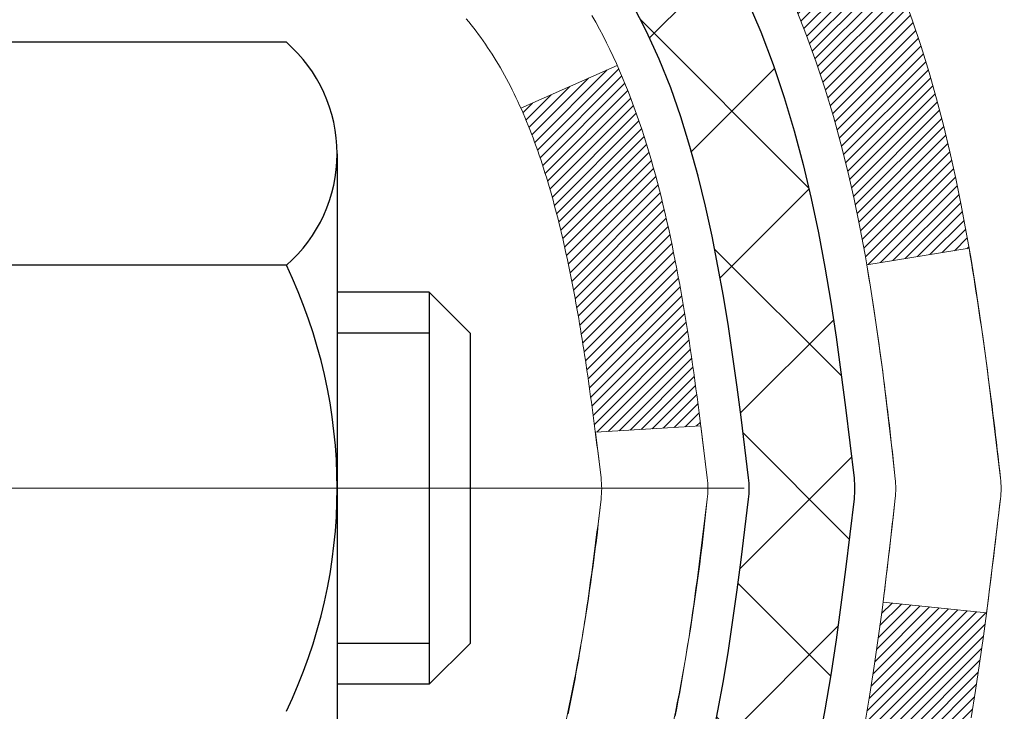
# Model space of a CAD drawing. Extents: x -7 to 3254, y -7 to 1977.
# Drawn here: x 26 to 26, y 19 to 20 of the extents above; entities that cross this region are included whole.
import ezdxf

# ---------------------------------------------------------------- set-up
doc = ezdxf.new("R2010")
doc.units = 0
doc.header["$LTSCALE"] = 5
doc.header["$MEASUREMENT"] = 0
doc.linetypes.add('CENTERX2', pattern=[4, 2.5, -0.5, 0.5, -0.5])
doc.layers.get('DEFPOINTS').update_dxf_attribs({"linetype": 'CONTINUOUS'})
for name, color, linetype, lineweight in [('CENTERLINE - L', 1, 'CENTERX2', 18), ('CONCRETE - H', 130, 'CONTINUOUS', 9), ('DECK COAT - H', 20, 'CONTINUOUS', 20), ('DECK COAT - L', 22, 'CONTINUOUS', 18), ('DIMS', 50, 'CONTINUOUS', 25), ('MIG FOOT - H', 251, 'CONTINUOUS', 20), ('MIG RETAINER - H', 251, 'CONTINUOUS', 20), ('PVC SIDESHEET - H', 170, 'CONTINUOUS', 20), ('PVC SIDESHEET - L', 150, 'CONTINUOUS', 25), ('SCREW - L', 1, 'CONTINUOUS', 25)]:
    doc.layers.add(name, color=color, linetype=linetype, lineweight=lineweight)
doc.dimstyles.get("Standard").update_dxf_attribs({"dimtxt": 0.18, "dimasz": 0.18, "dimexe": 0.18, "dimexo": 0.0625, "dimgap": 0.09, "dimtad": 0, "dimtih": 1, "dimtoh": 1, "dimdec": 4, "dimzin": 0, "dimdsep": 46, "dimtxsty": 'Standard', "dimcen": 0.09, "dimadec": 0, "dimazin": 0, "dimtfac": 1, "dimtdec": 4, "dimtofl": 0, "dimtmove": 0, "dimatfit": 3, "dimfxl": 1, "dimtolj": 1, "dimtzin": 0, "dimarcsym": 0})

# ---------------------------------------------------------------- blocks, each defined once
blk = doc.blocks.new('*D22')
at = {"layer": 'DEFPOINTS', "color": 0, "transparency": 16777216}
for p in [(29.06204309995101, 21.42898282474584), (25.06204309995027, 16.42898282474573), (37.44684239854727, 16.42898282474573)]:
    blk.add_point(p, dxfattribs=at)
at = {"layer": 'DIMS', "color": 0, "lineweight": -2, "transparency": 16777216}
for p, q in [((29.37204309995101, 21.42898282474584), (37.75684239854727, 21.42898282474584)), ((37.44684239854727, 21.11898282474585), (37.44684239854727, 19.66043758770471)), ((37.44684239854727, 16.73898282474573), (37.44684239854727, 18.21377092103804)), ((25.37204309995027, 16.42898282474573), (37.75684239854727, 16.42898282474573))]:
    blk.add_line(p, q, dxfattribs=at)
at = {"layer": 'DIMS', "color": 0, "transparency": 16777216}
for points in [[(37.3951757318806, 21.11898282474585), (37.49850906521394, 21.11898282474585), (37.44684239854727, 21.42898282474584)], [(37.3951757318806, 16.73898282474573), (37.49850906521394, 16.73898282474573), (37.44684239854727, 16.42898282474573)]]:
    blk.add_solid(points, dxfattribs=at)
at = {"layer": 'DIMS', "color": 0, "transparency": 16777216, "insert": (37.44684239854726, 18.93710425437138), "char_height": 0.31, "attachment_point": 5}
blk.add_mtext('\\A1;5 IN\\P [127.0mm]', dxfattribs=at)
blk = doc.blocks.new('*D25')
at = {"layer": 'DEFPOINTS', "color": 0, "transparency": 16777216}
for p in [(31.0620400679897, 20.9290485098129), (25.06204978086808, 20.00840100396226), (25.06204978086808, 18.92898206666825)]:
    blk.add_point(p, dxfattribs=at)
at = {"layer": 'DIMS', "color": 0, "lineweight": -2, "transparency": 16777216}
for p, q in [((31.0620400679897, 20.6190485098129), (31.0620400679897, 19.69840100396226)), ((25.06204978086808, 19.23898206666825), (25.06204978086808, 20.31840100396226)), ((25.37204978086808, 20.00840100396226), (27.13871852951642, 20.00840100396226)), ((30.7520400679897, 20.00840100396226), (30.23871852951642, 20.00840100396226))]:
    blk.add_line(p, q, dxfattribs=at)
at = {"layer": 'DIMS', "color": 0, "transparency": 16777216}
for points in [[(25.37204978086808, 20.06006767062893), (25.37204978086808, 19.9567343372956), (25.06204978086808, 20.00840100396226)], [(30.7520400679897, 20.06006767062893), (30.7520400679897, 19.9567343372956), (31.0620400679897, 20.00840100396226)]]:
    blk.add_solid(points, dxfattribs=at)
at = {"layer": 'DIMS', "color": 0, "transparency": 16777216, "insert": (28.68871852951642, 20.00840100396226), "char_height": 0.31, "attachment_point": 5}
blk.add_mtext('\\A1;6 IN\\P [152.4mm]', dxfattribs=at)

msp = doc.modelspace()

# ---------------------------------------------------------------- hatches: boundary and pattern name
at = {"layer": 'CONCRETE - H'}
h = msp.add_hatch(dxfattribs=at)
h.set_pattern_fill('AR-CONC', color=256, scale=0.217)
h.set_pattern_definition([(49.99999999999999, (0, 0), (1.556454596243635, -0.1361721329122314), [0.16275, -1.79025]), (355, (0, 0), (-0.30109039394021, 1.632256930129026), [0.1302, -1.4322]), (100.45144446, (0.12970454777, -0.01134767648), (1.255364197397833, 1.496084780401926), [0.13831621664, -1.52147838304]), (46.18420000000002, (0, 0.434), (2.315913687557312, -0.3591768393209761), [0.244125, -2.685375]), (96.63563549, (0.19299273665, 0.40406852381), (2.028216422113076, 2.113837363680775), [0.20747444214, -2.282218859199999]), (351.1841639899999, (0, 0.434), (2.028216420768858, 2.113837362585878), [0.1953, -2.14830000217]), (21, (0.217, 0.3255), (1.295288303097062, -0.8736829927437852), [0.16275, -1.79025]), (326.0000000000001, (0.217, 0.3255), (0.5279942702698324, 1.573575597751671), [0.1302, -1.4322]), (71.45144474, (0.32494069118, 0.25269308442), (1.823282557504037, 0.6998926015897878), [0.1383162123, -1.52147838304]), (37.50000000000001, (0, 0), (0.02638688603852075, 0.7223796628139459), [0, -1.41484, 0, -1.4539, 0, -1.437625]), (7.499999999999999, (0, 0), (0.5708608962494625, 0.8558734147847217), [0, -0.82894, 0, -1.38229, 0, -0.547925]), (327.5, (-0.48391, 0), (1.158394686494127, -0.04894407166360407), [0, -0.5425, 0, -1.6926, 0, -2.24595]), (317.5, (-0.70091, 0), (1.265513987472978, 0.2172278116611295), [0, -0.70525, 0, -1.12406, 0, -1.59495])])
edge = h.paths.add_edge_path()
edge.add_spline(control_points=[(34.81693532227305, 21.4289828247455), (34.95756040295034, 20.29131047193651), (32.31358493491103, 19.09478438021138), (29.60908049316511, 19.08607684169236), (27.52569839447985, 16.21029850299164), (29.34415603477044, 13.04311823752269), (31.94664590844186, 11.68284768851295), (31.98232389274378, 10.22918747861889), (32.17325871154176, 9.976158521501363)], knot_values=[0, 0, 0, 0, 3.17562946949378, 6.11575419318291, 8.493051361840754, 12.17054179374559, 15.46267836788644, 16.33270004558462, 16.33270004558462, 16.33270004558462, 16.33270004558462], degree=3, periodic=0)
edge.add_line((32.17325871154176, 9.976158521499315), (31.68025554354395, 9.976158521499997))
edge.add_line((31.68025554354395, 9.976158521499997), (31.68025402756464, 10.17300853001313))
edge.add_line((31.68025402756464, 10.17300853001313), (31.01057335951973, 10.17300853001313))
edge.add_arc((31.01057335982011, 10.21237853229535), 0.03937000228221699, 239.99490622574478, 269.9999995628391, ccw=False)
edge.add_line((30.99088532756699, 10.1782848603649), (30.85512441994675, 10.25666645686056))
edge.add_arc((30.80000945190188, 10.16119753001295), 0.110236000000095, 60.00181964785741, 89.99999999984304)
edge.add_line((30.80000945190218, 10.27143353001304), (29.89205151087313, 10.27143353001304))
edge.add_arc((29.89205151117809, 10.31080353232687), 0.03937000231383259, 239.9949062407205, 269.99999955619006, ccw=False)
edge.add_line((29.87236347891806, 10.27670986036389), (29.19227629275909, 10.66935786312251))
edge.add_arc((29.1322793839866, 10.56543303000785), 0.1200000000006939, 60.00170426860411, 89.99999999984905)
edge.add_line((29.13227938398691, 10.68543303000854), (28.92083800142714, 10.68543303000888))
edge.add_arc((28.92083800173171, 10.72480303154145), 0.03937000153257308, 224.9937611147959, 269.9999995567536, ccw=False)
edge.add_line((28.89299617549673, 10.6969672679885), (28.77653268331929, 10.81343076016606))
edge.add_arc((28.52683070901142, 10.56372878585796), 0.3531319186176872, 45.00000000002549, 76.09799910886395)
edge.add_arc((28.23754611592947, 9.394959012418099), 1.557170273115276, 76.09799910896278, 103.902000891072)
edge.add_arc((27.94826152284666, 10.5637287858574), 0.3531319186180295, 103.902000891133, 132.1169401458486)
edge.add_line((27.71143502714492, 10.8256741291649), (27.58209302440929, 10.69696423603693))
edge.add_arc((27.5542542299968, 10.72480303065732), 0.03937000076526374, 269.9955881795919, 314.99999978606735, ccw=False)
edge.add_line((27.55425119847555, 10.68543303000877), (25.84334609599159, 10.68543303000877))
edge.add_arc((25.84334912814598, 10.72480303009126), 0.03937000019925922, 180.0000001201117, 269.99558725810505, ccw=False)
edge.add_line((25.80397912794672, 10.72480303000873), (25.80397912794407, 18.78269515564978))
edge.add_arc((25.84334912794397, 18.78269515564987), 0.03936999999989155, 107.30237723718881, 180.0000000001396, ccw=False)
edge.add_arc((25.70403708717545, 19.22990926948625), 0.4290404058596968, 287.3023772372308, 306.9749010397204)
edge.add_arc((25.62755074736735, 19.29201736162556), 0.5251995961841358, 309.5666441756271, 345.6920565175213)
edge.add_arc((24.5576005609682, 19.57887238844242), 1.632909065609096, 345.2170686115374, 355.1808035833554)
edge.add_arc((24.82676703314572, 19.34494446400392), 1.361411651893233, 4.074979495407316, 18.33505396015821)
edge.add_arc((25.69229641087745, 19.63749936877399), 0.4478254090914467, 17.64025593850011, 71.8710970827304)
edge.add_arc((25.86237417944121, 20.1146829330204), 0.06004988997899548, 193.4822306558128, 239.2153921070368, ccw=False)
edge.add_line((25.80397912794407, 20.10068267419649), (25.80397912794407, 20.28991772305505))
edge.add_line((25.80397912794407, 20.28991772305505), (25.70555412794442, 20.28991772305505))
edge.add_line((25.70555412794442, 20.28991772305505), (25.7055541279444, 20.29447027917513))
edge.add_arc((25.74492412794438, 20.29447027917535), 0.03936999999998747, 122.90315213932621, 180.0000000003154, ccw=False)
edge.add_line((25.72353753130855, 20.32752493670398), (26.03875547176435, 20.53147316817683))
edge.add_arc((25.85778338483803, 20.7326231624162), 0.2705775608378531, 311.977311094069, 358.5307111492641)
edge.add_line((26.12827198315449, 20.72568525136455), (26.41618466336647, 20.72568525136455))
edge.add_arc((26.41738850490989, 20.80322156730142), 0.07754566089423381, 269.11048781214, 360.8895121878601)
edge.add_line((26.49492482084676, 20.80442540884485), (26.49492178884799, 20.9290485098129))
edge.add_line((26.49492178884799, 20.9290485098129), (31.0620400679897, 20.9290813523466))
edge.add_line((31.0620400679897, 20.9290813523466), (31.0620400679897, 21.4290156672792))
edge.add_line((31.0620400679897, 21.4290156672792), (34.81693532227305, 21.42898282474539))
h.paths.add_polyline_path([(27.68121852951642, 19.51756767062893), (30.00621852951642, 19.51756767062893), (30.00621852951642, 20.4992343372956), (27.68121852951642, 20.4992343372956)], flags=24)
h.paths.add_polyline_path([(31.10170071972475, 11.59568748689976), (37.96598643401046, 11.59568748689976), (37.96598643401046, 13.0940208202331), (31.10170071972475, 13.0940208202331)], flags=9)
h.paths.add_polyline_path([(28.21179746864412, 14.17886453897778), (34.95651175435841, 14.17886453897778), (34.95651175435841, 15.67719787231111), (28.21179746864412, 15.67719787231111)], flags=24)
at = {"layer": 'DECK COAT - H'}
h = msp.add_hatch(dxfattribs=at)
h.set_pattern_fill('ANSI31', color=256, scale=0.03937, style=0)
h.set_pattern_definition([(45, (-158.7241373510113, 98.87930151926605), (-0.003479849246914297, 0.003479849246914297), [])])
h.paths.add_polyline_path([(26.08981765398863, 19.26602948328753), (26.0933356363833, 19.28473686022414), (26.09654796068349, 19.30347501634537), (26.0994912566818, 19.32224026310143), (26.10220215417081, 19.34102891194209), (26.10471728294311, 19.35983727431767), (26.10540772044448, 19.36535387829792), (26.17493996259617, 19.35808739230072), (26.17285566529512, 19.34254180412506), (26.17025162077499, 19.3241832238981), (26.16748530003639, 19.30587582322084), (26.16453123313039, 19.28762763494296), (26.16136395010841, 19.2694466919146), (26.15795798102153, 19.25134102698564), (26.15428785592104, 19.23331867300601), (26.15032810485815, 19.21538766282549), (26.14605325788415, 19.19755602929411), (26.14143784505035, 19.17983180526164), (26.13645639640782, 19.16222302357812), (26.13108344200799, 19.14473771709334), (26.12529351190193, 19.1273839186573), (26.12199396615989, 19.11827034265684), (26.05636706598517, 19.14387237215908), (26.06050221690242, 19.15528400875326), (26.06649894225626, 19.17342314867858), (26.07201747277344, 19.19173141500119), (26.07708315854808, 19.21017737097873), (26.08172134967396, 19.22872957986908), (26.08595739624531, 19.24735660493002)])
h.paths.add_polyline_path([(26.06050221690242, 19.72809382109301), (26.05400194661803, 19.74603239787893), (26.04697278130897, 19.76373897478322), (26.03938937088122, 19.78118211506387), (26.0312263652408, 19.79833038197864), (26.02620628033486, 19.80796178297101), (26.09058390391061, 19.83768238533401), (26.09746959282705, 19.8238867508378), (26.10516980853555, 19.80717769970022), (26.11236087191998, 19.79027476791896), (26.11906113614094, 19.77320816872646), (26.12529351190193, 19.75599391118897), (26.13108344200799, 19.73864011275293), (26.13645639640782, 19.72115480626815), (26.14143784505035, 19.70354602458463), (26.14605325788415, 19.68582180055216), (26.15032810485815, 19.66799016702078), (26.15428785592104, 19.65005915684026), (26.15795798102153, 19.63203680286063), (26.16136395010841, 19.61393113793167), (26.16325316578258, 19.60308659947361), (26.09446690132637, 19.59204206579523), (26.0933356363833, 19.59864096962212), (26.08981765398863, 19.61734834655863), (26.08595739624531, 19.63602122491613), (26.08172134967396, 19.65464824997719), (26.07708315854808, 19.67320045886754), (26.07201747277344, 19.69164641484508), (26.06649894225626, 19.70995468116757)])
h.paths.add_polyline_path([(25.73311009593982, 20.10068101809554), (25.73311009593971, 20.21457211193649), (25.80397609593984, 20.21457211193649), (25.80397609593984, 20.10068267419649, 0.3282883506356928), (25.83163688756969, 20.06309422730976), (25.84890982866301, 20.05656823051493), (25.86608642483742, 20.04985385044654), (25.88307033117388, 20.04276270383116), (25.89976520275349, 20.03510640739512), (25.9160746946572, 20.02669657786487), (25.91626146041693, 20.02658673259418), (25.87896860905897, 19.96453307123454), (25.86318393763639, 19.97246041373148), (25.84584517557579, 19.98042779215564), (25.82826369870401, 19.98802342893225), (25.81056086442612, 19.99543319488487, -0.3282898029372686)])
h.paths.add_polyline_path([(25.83658848856379, 19.14083057060373), (25.83811450348327, 19.14302567958725), (25.8396197521177, 19.14524549917917), (25.84110488524738, 19.14749056850076), (25.84257010761024, 19.14976092264646), (25.8440156239447, 19.15205659671062), (25.8454416389888, 19.15437762578802), (25.84684835748084, 19.15672404497275), (25.84823598415886, 19.15909588935972), (25.84960472376127, 19.16149319404303), (25.85095478102625, 19.16391599411747), (25.85228636069183, 19.16636432467737), (25.85359966749621, 19.16883822081707), (25.85489490617778, 19.17133771763145), (25.85617228147458, 19.17386285021473), (25.85743198543327, 19.1764136372044), (25.85867384155921, 19.17898958609192), (25.85989787189004, 19.18159037309113), (25.8611042751574, 19.18421588941339), (25.86229325009316, 19.1868660262702), (25.86346499542918, 19.18954067487277), (25.86461970989711, 19.19223972643272), (25.8657575922287, 19.19496307216116), (25.86687884115594, 19.19771060326968), (25.86798365541057, 19.20048221096965), (25.86907223372435, 19.20327778647231), (25.87014477482916, 19.20609722098914), (25.87120147745662, 19.2089404057316), (25.87224254033862, 19.21180723191094), (25.87326816220713, 19.21469759073864), (25.87427854179367, 19.21761137342594), (25.87527387783013, 19.22054847118432), (25.87625436904835, 19.22350877522524), (25.87722021418023, 19.22649217676008), (25.87817161195738, 19.22949856700006), (25.87910876111158, 19.23252783715668), (25.8800318603748, 19.23557987844129), (25.88094110847868, 19.23865458206535), (25.88183670415521, 19.24175183924012), (25.8827187081111, 19.24487066008612), (25.88358677103787, 19.24800725173861), (25.88444105942625, 19.25116087785648), (25.88528180000668, 19.25433117530065), (25.88607723168576, 19.25739458758392), (25.95374540617291, 19.23602983239789), (25.95236069662081, 19.23084619570693), (25.95093737043845, 19.22568166618123), (25.94947433867759, 19.22053730514028), (25.94796990343428, 19.215415702163), (25.94642243498305, 19.21031888844868), (25.94483066507706, 19.20524784448287), (25.94319332546905, 19.2002035507511), (25.9415091479122, 19.19518698773857), (25.93977686415923, 19.19019913593081), (25.93799520596309, 19.18524097581337), (25.93616290507686, 19.18031348787156), (25.93427869325336, 19.17541765259091), (25.93234130224567, 19.17055445045673), (25.93034946380675, 19.16572486195457), (25.92830190968931, 19.16092986756973), (25.92619737164654, 19.15617044778799), (25.92403458143116, 19.1514475830943), (25.92181227079624, 19.14676225397443), (25.91952917149473, 19.1421154409137), (25.9171840152797, 19.13750812439764), (25.91477553390376, 19.13294128491157), (25.91230245912021, 19.12841590294101), (25.90976352268166, 19.1239329589713), (25.90715745634139, 19.11949343348795), (25.90448299185203, 19.11509830697651), (25.90173886096676, 19.11074855992217), (25.89892379543852, 19.1064451728106), (25.89603652701993, 19.10218912612709), (25.8930757874644, 19.09798140035707), (25.89004031037729, 19.09382297746572), (25.88693030125995, 19.08971606950206), (25.88374783578553, 19.08566458121231), (25.88049468316416, 19.08167221789006), (25.87717261260599, 19.07774268482876), (25.87378339332128, 19.07387968732166), (25.87032879451993, 19.07008693066234), (25.86681058541222, 19.06636812014392), (25.86323053520829, 19.06272696106021), (25.85959041311827, 19.05916715870433), (25.8558919883522, 19.05569241836986), (25.85213703012033, 19.05230644535027), (25.8483273076327, 19.04901294493868), (25.84446472023939, 19.04581534450665), (25.84055122152944, 19.04271660457914), (25.83658861677515, 19.03971979597475), (25.83257871079553, 19.03682799017975), (25.82852330840984, 19.03404425868018), (25.82442421443699, 19.03137167296222), (25.82028807627131, 19.02881592740994), (25.81611888595756, 19.02638100025433), (25.811910002096, 19.0240649229811), (25.80765469453553, 19.02186567808803), (25.80334623312496, 19.01978124807283), (25.80160912001435, 19.01899721004827), (25.77322935989622, 19.08392619510516), (25.77601064727793, 19.0852589218415), (25.77956278773144, 19.08711945425898), (25.78312180935512, 19.0891460437723), (25.7867290393329, 19.09136629911268), (25.79036381576708, 19.09377208719354), (25.79402187818181, 19.09636512667055), (25.79768141815697, 19.0991339344065), (25.80042377582441, 19.10134228274489), (25.80225049024142, 19.10285815139855), (25.80407366941489, 19.10441622552662), (25.80589235615872, 19.10601592295814), (25.80770559328704, 19.10765666152179), (25.80951242361397, 19.1093378590466), (25.81131188995374, 19.11105893336151), (25.81310303512026, 19.11281930229507), (25.81488416186727, 19.1146176113441), (25.81665309521401, 19.11645166721848), (25.81840888417997, 19.11832030739504), (25.82015059678935, 19.12022238731868), (25.82187730106597, 19.122156762435), (25.82358806503424, 19.12412228818891), (25.8252819567179, 19.1261178200258), (25.82695804414135, 19.12814221339079), (25.82861539532854, 19.13019432372914), (25.83025307830354, 19.13227300648612), (25.83187016109054, 19.13437711710685), (25.83346571171336, 19.13650551103649), (25.83503879819654, 19.1386570437204)])
h.paths.add_polyline_path([(25.89439648776198, 19.58983490432558), (25.89370063591736, 19.5931769328505), (25.89299395702784, 19.59650664771596), (25.89227622436312, 19.59982368578324), (25.89154721119309, 19.60312768391327), (25.89080669078731, 19.60641827896723), (25.89005443641571, 19.60969510780626), (25.88929022134784, 19.61295780729131), (25.88851381885348, 19.61620601428365), (25.88772500220256, 19.6194393656441), (25.88692354466451, 19.62265749823393), (25.88610921950936, 19.62586004891398), (25.88528180000668, 19.62904665454573), (25.88444105942625, 19.63221695198979), (25.88358677103776, 19.63537057810765), (25.8827187081111, 19.63850716976015), (25.88183670415521, 19.64162599060626), (25.88094110847868, 19.64472324778103), (25.8800318603748, 19.6477979514051), (25.87910876111158, 19.65084999268959), (25.87817161195727, 19.65387926284632), (25.87722021418011, 19.65688565308631), (25.87625436904835, 19.65986905462103), (25.87527387783013, 19.66282935866195), (25.87427854179367, 19.66576645642033), (25.87326816220701, 19.66868023910774), (25.87224254033862, 19.67157059793533), (25.87120147745662, 19.67443742411467), (25.87014477482916, 19.67728060885713), (25.86907223372435, 19.68010004337395), (25.86798365541057, 19.68289561887661), (25.86687884115594, 19.68566722657658), (25.8657575922287, 19.68841475768511), (25.864619709897, 19.69113810341366), (25.86346499542907, 19.69383715497349), (25.86200024758108, 19.69718061678634), (25.92671354009957, 19.72604006538529), (25.9283019096892, 19.72244796227653), (25.93034946380664, 19.71765296789169), (25.93234130224567, 19.71282337938953), (25.93427869325336, 19.70796017725536), (25.93616290507674, 19.70306434197471), (25.93799520596298, 19.6981368540329), (25.93977686415911, 19.69317869391546), (25.94150914791209, 19.6881908421077), (25.94319332546905, 19.68317427909517), (25.94483066507695, 19.6781299853634), (25.94642243498305, 19.67305894139758), (25.94796990343417, 19.66796212768338), (25.94947433867759, 19.66284052470598), (25.95093737043845, 19.65769616366504), (25.95236069662081, 19.65253163413945), (25.95374540617291, 19.64734799744849), (25.95509258249291, 19.64214629993046), (25.95640330897862, 19.63692758792422), (25.95767866902844, 19.63169290776807), (25.95891974604018, 19.62644330580076), (25.96012762341201, 19.62117982836048), (25.96130338454185, 19.61590352178598), (25.96244811282776, 19.6106154324159), (25.963562891668, 19.60531660658853), (25.96464880446052, 19.60000809064252), (25.96570693460325, 19.59469093091639), (25.96673836549445, 19.58936617374866), (25.96774418053195, 19.58403486547775), (25.96872546311403, 19.57869805244252), (25.96968329643875, 19.57335678013305), (25.97061830539275, 19.56801008428272), (25.9715310574058, 19.56265650763123), (25.97242249582592, 19.55729612838252), (25.97329356400149, 19.55192902474016), (25.97414520528076, 19.5465552749082), (25.97497836301176, 19.54117495709067), (25.97579398054285, 19.53578814949117), (25.97659300122206, 19.53039493031372), (25.97737636839764, 19.52499537776237), (25.97814502541797, 19.51958957004058), (25.97889991563108, 19.51417758535251), (25.97964198238509, 19.50875950190209), (25.9803721690285, 19.50333539789301), (25.98109141890922, 19.49790535152931), (25.98180067537572, 19.4924694410148), (25.98250088177593, 19.4870277445533), (25.98292050761955, 19.48372494028524), (25.91202549702228, 19.47945470177717), (25.91173298530936, 19.48173240783456), (25.91126465694327, 19.48534546318388), (25.91079291178374, 19.48894935786325), (25.91031746962341, 19.49254419572901), (25.90983805025456, 19.49613008063761), (25.90935437346963, 19.49970711644539), (25.90886615906101, 19.50327540700903), (25.90837312682112, 19.50683505618474), (25.90787499654226, 19.51038616782887), (25.90737148801696, 19.51392884579798), (25.90686232103764, 19.5174631939484), (25.90634721539658, 19.52098931613671), (25.90582589088621, 19.52450731621923), (25.90529806729904, 19.52801729805219), (25.90476346442739, 19.53151936549227), (25.90422180206366, 19.53501362239581), (25.90367280000027, 19.53850017261914), (25.90311617802973, 19.54197912001894), (25.90255165594425, 19.5454505684512), (25.90197895353634, 19.54891462177272), (25.90139779059831, 19.55237138383984), (25.90080788692279, 19.55582095850878), (25.90020896230197, 19.55926344963621), (25.89960073653396, 19.56269896106278), (25.89898333875914, 19.56612642586094), (25.89835692778144, 19.56954448211093), (25.89772127687075, 19.57295276667435), (25.89707615929666, 19.5763509164118), (25.89642134832906, 19.57973856818455), (25.89575661723751, 19.58311535885389), (25.89508173929192, 19.5864809252804)])
h.paths.add_polyline_path([(25.53626009594001, 20.02318550606003), (25.53626009594001, 20.11958792147834), (25.60712609594003, 20.11958792147823), (25.60712609594015, 20.0231855060598, 0.3551910535763119), (25.71678572178115, 19.88829346498289), (25.69646843983747, 19.82022799070853, -0.3471262797452057)])
at = {"layer": 'MIG FOOT - H'}
h = msp.add_hatch(dxfattribs=at)
h.set_pattern_fill('ANSI31', color=256, scale=1.9685, style=0)
h.set_pattern_definition([(45, (-924.107808798763, -446.133683900745), (-0.1739924623457148, 0.1739924623457148), [])])
h.paths.add_polyline_path([(25.46404158397235, 20.19181802149092), (25.30004158397236, 20.19181802149092), (25.30004158397281, 19.62931802149092), (25.4640415839728, 19.62931802149092)])
edge = h.paths.add_edge_path()
edge.add_line((25.46404158397189, 19.25431802149092), (25.30004158397304, 19.25431802149092))
edge.add_line((25.30004158397304, 19.25431802149092), (25.3000415839727, 10.58048802149108))
edge.add_arc((25.65437158397282, 10.58048802149108), 0.3543300000001182, 180.0000000000092, 269.9999999999816)
edge.add_line((25.6543715839727, 10.22615802149119), (28.01879155297254, 10.22615802149119))
edge.add_line((28.01879155297254, 10.22615802149119), (28.01879155297232, 10.39015802149117))
edge.add_line((28.01879155297232, 10.39015802149117), (25.65437158397268, 10.39015802149117))
edge.add_arc((25.65437158397259, 10.58048802149108), 0.1903299999999604, 179.9999999999829, 270.0000000000342, ccw=False)
edge.add_line((25.46404158397269, 10.58048802149108), (25.46404158397189, 19.2543180214908))
h.paths.add_polyline_path([(28.98754158397256, 10.39015802149117), (28.45629461497245, 10.39015802149095), (28.45629461497234, 10.22615802149096), (28.98754158397256, 10.22615802149119)])
at = {"layer": 'MIG RETAINER - H'}
h = msp.add_hatch(dxfattribs=at)
h.set_pattern_fill('ANSI31', color=256, scale=0.47, style=0)
h.set_pattern_definition([(45, (-924.107808798763, -416.8325402071893), (-0.04154252339470966, 0.04154252339470967), [])])
h.paths.add_polyline_path([(25.06204158397423, 18.51981802149101), (25.0620415839723, 19.2209349286253), (25.13633791825492, 19.28551974668596), (25.30004158397315, 19.28551974668596), (25.30004158397327, 18.51981802149101)])
edge = h.paths.add_edge_path()
edge.add_arc((25.84204158397114, 20.96881802149335), 0.07800000000003138, 270.000000000501, 360.0000000000418)
edge.add_line((25.92004158397123, 20.96881802149335), (25.92004158397089, 21.23181802149043))
edge.add_arc((25.94004158397109, 21.23181802149065), 0.02000000000020918, 90.00000000195422, 180.0000000006514, ccw=False)
edge.add_line((25.94004158397041, 21.25181802149075), (26.02704158397029, 21.25181802149257))
edge.add_arc((26.02704158397097, 21.2218180214926), 0.03000000000002956, 2.1719870346714742e-10, 90.0000000013028, ccw=False)
edge.add_line((26.05704158397094, 21.22181802149282), (26.05704158397162, 20.68681802148569))
edge.add_arc((25.9000415839717, 20.68681802148546), 0.1569999999999254, -90.00000000033191, 6.230038707144558e-11, ccw=False)
edge.add_line((25.90004158397079, 20.52981802148554), (25.73378126901349, 20.52981802148645))
edge.add_arc((25.73378126902418, 20.45107833645488), 0.07873968503150763, 90.00000000777618, 177.4144840053407)
edge.add_arc((25.540238809958, 20.45981802149038), 0.114999999999426, 275.2124696741832, 357.41448399788595, ccw=False)
edge.add_arc((25.54886949528321, 20.36521087973699), 0.02000000000000517, 160.3257550186187, 275.2124696744299, ccw=False)
edge.add_arc((25.41882252885188, 20.41170849392529), 0.1181095275611714, 340.3257550185371, 642.6342225154141)
edge.add_arc((25.4490306890122, 20.27694311015409), 0.02000000000040289, -10.621520467928804, 102.63422251394002, ccw=False)
edge.add_arc((25.39104158397214, 20.28781802149206), 0.07899999999997757, 270.0000000008245, 349.3784795304081, ccw=False)
edge.add_line((25.39104158397328, 20.20881802149199), (25.31704158397207, 20.20881802149086))
edge.add_arc((25.3170415839723, 20.19181802149092), 0.01699999999999591, 90.00000000076633, 180)
edge.add_line((25.30004158397225, 20.19181802149092), (25.30004158397281, 19.59811629629564))
edge.add_line((25.30004158397281, 19.59811629629564), (25.13633791825492, 19.59811629629564))
edge.add_line((25.13633791825492, 19.59811629629564), (25.0620415839723, 19.66270111435642))
edge.add_line((25.0620415839723, 19.66270111435654), (25.06204158397094, 21.22181802149009))
edge.add_arc((25.0920415839708, 21.22181802149009), 0.02999999999985903, 90.00000000043423, 180.0000000002171, ccw=False)
edge.add_line((25.09204158397057, 21.25181802149007), (25.15704158397074, 21.25181802149075))
edge.add_arc((25.15704158397097, 21.23181802149065), 0.01999999999998181, 0, 90.00000000065143, ccw=False)
edge.add_line((25.17704158397095, 21.23181802149065), (25.17704158397129, 20.96881802148926))
edge.add_arc((25.25504158397126, 20.96881802148926), 0.07799999999997453, 180.0000000000835, 270.0000000004176)
edge.add_line((25.25504158397183, 20.89081802148928), (25.25904158397185, 20.89081802148928))
edge.add_arc((25.2590415839714, 20.96881802148926), 0.07799999999986085, 270.000000000334, 360.0000000001671)
edge.add_line((25.33704158397126, 20.96881802148948), (25.33704158397092, 21.23181802149008))
edge.add_arc((25.3570415839709, 21.23181802149008), 0.01999999999998181, 90.00000000032571, 180, ccw=False)
edge.add_line((25.35704158397078, 21.25181802149007), (25.49848823202711, 21.25181802149098))
edge.add_line((25.49848823202711, 21.25181802149098), (25.49848823202711, 20.92092281527368))
edge.add_line((25.49848823202711, 20.9209228152738), (25.51777379442484, 20.90159220837188))
edge.add_line((25.51777379442484, 20.90159220837188), (25.51777379442484, 20.82444995878666))
edge.add_line((25.51777379442484, 20.82444995878666), (25.57563048161347, 20.78587883399371))
edge.add_line((25.57563048161347, 20.78587883399371), (25.63348716880211, 20.82444995878666))
edge.add_line((25.63348716880211, 20.82444995878666), (25.63348716880211, 20.90159220837188))
edge.add_line((25.63348716880211, 20.90159220837188), (25.65277273119892, 20.9208777707679))
edge.add_line((25.65277273119892, 20.92087777076802), (25.65277273119892, 21.25181802149109))
edge.add_line((25.65277273119892, 21.25181802149098), (25.74004158397094, 21.2518180214912))
edge.add_arc((25.74004158397094, 21.23181802149122), 0.01999999999998181, 0, 90, ccw=False)
edge.add_line((25.76004158397092, 21.23181802149122), (25.76004158397126, 20.96881802149312))
edge.add_arc((25.83804158397135, 20.96881802149335), 0.07800000000008822, 180.000000000167, 270.000000000334)
edge.add_line((25.8380415839718, 20.89081802149326), (25.84204158397182, 20.89081802149326))
at = {"layer": 'PVC SIDESHEET - H'}
h = msp.add_hatch(dxfattribs=at)
h.set_pattern_fill('ANSI37', color=256, scale=0.59055, style=0)
h.set_pattern_definition([(45, (-158.7241373510113, 98.87930151926605), (-0.05219773870371446, 0.05219773870371446), []), (135, (-158.7241373510113, 98.87930151926605), (-0.05219773870371446, -0.05219773870371446), [])])
h.paths.add_polyline_path([(25.63468509594026, 20.22059848285801), (25.63468509594014, 20.29447027917524, -0.2544175294253038), (25.68503862535971, 20.38702332025571), (25.90590848761548, 20.52992767946694, 0.4033078353723514), (26.0570415839299, 20.6868180215572), (26.05704158392979, 20.71166798755223, 0.02353096692885778), (26.05791259593883, 20.7301655216055), (26.05791259593724, 21.22819602160519, 0.4142135623729873), (26.03429059593719, 21.25181802160512), (25.65437009617364, 21.25181802160409), (25.65437009617352, 21.31087313715022), (25.67897620173113, 21.3305580215964), (26.01738302881364, 21.33055802159731, -0.4142135623730915), (26.12761902881397, 21.22032202159755), (26.12761902881533, 20.7301655216055, -0.213440768600962), (26.03875243976, 20.53147316817706), (25.72353449930432, 20.32752493670398, 0.2544175294251872), (25.70555109594005, 20.29447027917524), (25.70555109594028, 20.22059848285801), (25.70555109594017, 20.03814038189967, 0.3306422189433676), (25.74752179856665, 19.98161056845299), (25.77128207046536, 19.9745389568119), (25.79433967043695, 19.9672787924643), (25.817015450626, 19.95945898270622), (25.83915311829145, 19.95085044429186), (25.86059638069213, 19.94122409397505), (25.88118894508699, 19.93035084850965), (25.90077451873498, 19.91800162464972), (25.91919684029284, 19.90394742710748), (25.93634192209282, 19.88807768692175), (25.95222158150585, 19.87063426790155), (25.96687093288068, 19.85192429847859), (25.98032509056617, 19.83225490708526), (25.99261948812767, 19.8119311469012), (26.00380516856825, 19.79115659294166), (26.01395552604691, 19.7699895136185), (26.02314498490063, 19.74847498179713), (26.03144289262303, 19.7266434074071), (26.03891633610687, 19.70451867130998), (26.04563239189605, 19.68212462447877), (26.05165813653497, 19.65948511788645), (26.05706064656732, 19.63662400250553), (26.06190699853727, 19.61356512930899), (26.06626426898885, 19.59033234926972), (26.0701995344661, 19.56694951336044), (26.07377987151307, 19.54344047255393), (26.0770723566738, 19.51982907782315), (26.08014406649221, 19.49613918014074), (26.08306207751247, 19.4723946304797), (26.08589346627861, 19.44861927981265, -0.05933499155532457), (26.08588081856891, 19.43465234641496), (26.08306207751247, 19.41098319936657), (26.08014406649221, 19.38723864970541), (26.0770723566738, 19.36354875202312), (26.07377987151307, 19.33993735729223), (26.0701995344661, 19.31642831648571), (26.06626426898885, 19.29304548057644), (26.06190699853727, 19.26981270053716), (26.05706064656732, 19.24675382734074), (26.05165813653497, 19.22389271195982), (26.04563239189605, 19.20125320536738), (26.03891633610687, 19.17885915853628), (26.03144289262303, 19.15673442243917), (26.02314498490063, 19.13490284804891), (26.01395552604691, 19.11338831622766), (26.00380516856825, 19.09222123690449), (25.99261948812767, 19.07144668294507), (25.98032509056617, 19.05112292276101), (25.96687093288068, 19.03145353136767), (25.95222158150585, 19.01274356194472), (25.93634192209282, 18.99530014292441), (25.91919684029284, 18.97943040273879), (25.90077451873498, 18.96537620519655), (25.88118894508699, 18.95302698133662), (25.86059638069213, 18.9421537358711), (25.83915311829145, 18.93252738555429), (25.817015450626, 18.92391884713993), (25.79433967043695, 18.91609903738197), (25.77128207046536, 18.90883887303437), (25.74799894345216, 18.90190927085098, 0.3329817396557117), (25.70555109593982, 18.84523744794717), (25.63468509594992, 18.84523744794717), (25.63468509594014, 18.86019232378624, -0.3608117966093517), (25.72456770995615, 18.96853306116145), (25.74488552663746, 18.97287905422354), (25.76502890923183, 18.97764151704519), (25.78482342365174, 18.98323691938594), (25.80409463581026, 18.99008173100549), (25.82266960789985, 18.99858465775662), (25.8404259061478, 19.00889234981821), (25.85730258493203, 19.02083240723607), (25.873242418438, 19.03421312869773), (25.88818818085059, 19.04884281289003), (25.90208264635493, 19.06452975850027), (25.91486858913612, 19.08108226421552), (25.92649992012997, 19.09831909997536), (25.9370158617325, 19.11613924922574), (25.94649508109825, 19.13447878307284), (25.955016458844, 19.15327397332896), (25.96265887558724, 19.17246109180712), (25.96950121194487, 19.19197641031951), (25.97562234853405, 19.21175620067913), (25.98110116597189, 19.23173673469842), (25.98601654487555, 19.25185428419002), (25.99044677004912, 19.27204635230476), (25.99445643330449, 19.29227874083097), (25.99809643940972, 19.31254553790393), (26.00141709850908, 19.33284206053861), (26.00446872074684, 19.35316362574974), (26.00730161626706, 19.37350555055207), (26.00996609521422, 19.39386315196055), (26.01251246773251, 19.41423174698991), (26.01497909480833, 19.43450842571326, 0.06060086340155051), (26.01499104396618, 19.44877117719125), (26.01251246773251, 19.46914608285635), (26.00996609521422, 19.48951467788572), (26.00730161626706, 19.5098722792942), (26.00446872074684, 19.53021420409652), (26.00141709850908, 19.55053576930766), (25.99809643940972, 19.57083229194222), (25.99445643330449, 19.5910990890153), (25.99044677004912, 19.61133147754151), (25.98601654487555, 19.63152354565614), (25.98110116597189, 19.65164109514785), (25.97562234853405, 19.67162162916713), (25.96950121194487, 19.69140141952664), (25.96265887558724, 19.71091673803915), (25.955016458844, 19.73010385651719), (25.94649508109825, 19.74889904677343), (25.9370158617325, 19.76723858062041), (25.92649992012997, 19.78505872987091), (25.91486858913612, 19.80229556563074), (25.90208264635493, 19.818848071346), (25.88818818085059, 19.83453501695624), (25.873242418438, 19.84916470114854), (25.85730258493203, 19.86254542261008), (25.8404259061478, 19.87448548002806), (25.82266960789985, 19.88479317208964), (25.80409463581026, 19.89329609884078), (25.78482342365174, 19.90014091046021), (25.76502890923183, 19.90573631280108), (25.74488552663746, 19.91049877562273), (25.72456770995615, 19.9148447686847, -0.3608117966100778), (25.63468509594014, 20.02318550606003)])

# ---------------------------------------------------------------- linework, layer by layer
at = {"layer": 'CENTERLINE - L', "ltscale": 0.3}
msp.add_line((26.01206102852638, 19.44181802149092), (25.01303810944631, 19.44181802149092), dxfattribs=at)
at = {"layer": 'DECK COAT - L'}
msp.add_line((25.92671924123334, 19.72604260785477), (25.86199658439756, 19.6971789831581), dxfattribs=at)
for points in [[(26.11906113614094, 19.77320816872646), (26.12529351190193, 19.75599391118897), (26.13108344200799, 19.73864011275293), (26.13645639640782, 19.72115480626815), (26.14143784505035, 19.70354602458463), (26.14605325788415, 19.68582180055216), (26.15032810485815, 19.66799016702078), (26.15428785592104, 19.65005915684026), (26.15795798102153, 19.63203680286063), (26.16136395010841, 19.61393113793167), (26.1645312331305, 19.5957501949033), (26.16748530003639, 19.57750200662542), (26.1702516207751, 19.55919460594816), (26.17285566529512, 19.54083602572121), (26.17532290354535, 19.52243429879445), (26.1776788054745, 19.50399745801781), (26.17994884103138, 19.48553353624141), (26.18215848016479, 19.46705056631481), (26.1843331928232, 19.44855658108816, -0.05834428995444371), (26.1843331928232, 19.43482124875811), (26.18215848016467, 19.41632726353146), (26.17994884103138, 19.39784429360486), (26.1776788054745, 19.37938037182846), (26.17532290354535, 19.36094353105182), (26.17285566529512, 19.34254180412506), (26.17025162077499, 19.3241832238981), (26.16748530003639, 19.30587582322084), (26.16453123313039, 19.28762763494296)], [(26.0933356363833, 19.28473686022414), (26.09654796068349, 19.30347501634537), (26.0994912566818, 19.32224026310143), (26.10220215417081, 19.34102891194209), (26.10471728294311, 19.35983727431767), (26.10707327279118, 19.37866166167817), (26.10930675350772, 19.39749838547345), (26.1114543548851, 19.41634375715375), (26.11355270671805, 19.43519408816894, 0.05515693748351878), (26.11355270671612, 19.4481837416771), (26.1114543548851, 19.4670340726924), (26.10930675350772, 19.4858794443727), (26.10707327279118, 19.5047161681681), (26.10471728294311, 19.52354055552848), (26.10220215417081, 19.54234891790418), (26.0994912566818, 19.56113756674483), (26.09654796068349, 19.57990281350078), (26.0933356363833, 19.59864096962212), (26.08981765398863, 19.61734834655863), (26.08595739624531, 19.63602122491613), (26.08172134967396, 19.65464824997719), (26.07708315854808, 19.67320045886754), (26.07201747277344, 19.69164641484508), (26.06649894225626, 19.70995468116757), (26.06050221690242, 19.72809382109301), (26.05400194661803, 19.74603239787893), (26.04697278130897, 19.76373897478322)], [(25.89370063591736, 19.29020089699588), (25.89439648776198, 19.29354292552068), (25.89508173929192, 19.29689690456587), (25.89575661723751, 19.30026247099261), (25.89642134832906, 19.30363926166171), (25.89707615929677, 19.30702691343447), (25.89772127687075, 19.31042506317203), (25.89835692778155, 19.31383334773534), (25.89898333875914, 19.31725140398555), (25.89960073653396, 19.3206788687836), (25.90020896230197, 19.32411438021029), (25.90080788692279, 19.32755687133761), (25.90139779059831, 19.33100644600665), (25.90197895353634, 19.33446320807366), (25.90255165594425, 19.33792726139507), (25.90311617802973, 19.34139870982756), (25.90367280000038, 19.34487765722713), (25.90422180206377, 19.34836420745057), (25.9047634644275, 19.35185846435411), (25.90529806729904, 19.35536053179419), (25.90582589088621, 19.35887051362727), (25.90634721539658, 19.36238851370967), (25.90686232103764, 19.36591463589787), (25.90737148801708, 19.3694489840484), (25.90787499654238, 19.37299166201751), (25.90837312682112, 19.37654277366175), (25.90886615906101, 19.38010242283735), (25.90935437346974, 19.38367071340087), (25.90983805025456, 19.38724774920877), (25.91031746962352, 19.39083363411748), (25.91079291178374, 19.39442847198313), (25.91126465694327, 19.39803236666251), (25.91173298530936, 19.40164542201194), (25.91219817580912, 19.40526772899068), (25.91266045999458, 19.40889883142472), (25.91312010476037, 19.41253843026345), (25.91357740614166, 19.41618648578503), (25.91403266017386, 19.4198429582674), (25.91448616289239, 19.42350780798859), (25.9149382103322, 19.42718099522654), (25.91538909852881, 19.43086248025918), (25.91583912351751, 19.43455222336456, 0.06064634801541299), (25.91583912351717, 19.44882560648182), (25.91538909852858, 19.4525153495872), (25.91493821033197, 19.45619683461985), (25.91448616289216, 19.4598700218578), (25.91403266017386, 19.46353487157887), (25.91357740614166, 19.46719134406123), (25.91312010476037, 19.47083939958281), (25.91266045999458, 19.47447899842166), (25.91219817580912, 19.47811010085559), (25.91173298530936, 19.48173240783456), (25.91126465694327, 19.48534546318388), (25.91079291178374, 19.48894935786325), (25.91031746962341, 19.49254419572901), (25.90983805025456, 19.49613008063761), (25.90935437346963, 19.49970711644551), (25.90886615906101, 19.50327540700903), (25.90837312682112, 19.50683505618474), (25.90787499654226, 19.51038616782887), (25.90737148801696, 19.51392884579798), (25.90686232103764, 19.5174631939484), (25.90634721539658, 19.52098931613671), (25.90582589088621, 19.52450731621923), (25.90529806729904, 19.52801729805219), (25.90476346442739, 19.53151936549227), (25.90422180206366, 19.53501362239581), (25.90367280000027, 19.53850017261914), (25.90311617802973, 19.54197912001894), (25.90255165594425, 19.5454505684512), (25.90197895353634, 19.54891462177272), (25.90139779059831, 19.55237138383984), (25.90080788692279, 19.55582095850878), (25.90020896230197, 19.55926344963621), (25.89960073653396, 19.56269896106278), (25.89898333875914, 19.56612642586094), (25.89835692778144, 19.56954448211093), (25.89772127687075, 19.57295276667435), (25.89707615929666, 19.5763509164118), (25.89642134832906, 19.57973856818455), (25.89575661723751, 19.58311535885389), (25.89508173929192, 19.5864809252804), (25.89439648776198, 19.58983490432558), (25.89370063591736, 19.5931769328505), (25.89299395702784, 19.59650664771596), (25.89227622436312, 19.59982368578324), (25.89154721119309, 19.60312768391327), (25.89080669078731, 19.60641827896723), (25.89005443641571, 19.60969510780626), (25.88929022134784, 19.61295780729131), (25.88851381885348, 19.61620601428365), (25.88772500220256, 19.6194393656441), (25.88692354466451, 19.62265749823393), (25.88610921950936, 19.62586004891398), (25.88528180000668, 19.62904665454573), (25.88444105942625, 19.63221695198979), (25.88358677103776, 19.63537057810765), (25.8827187081111, 19.63850716976015), (25.88183670415521, 19.64162599060626), (25.88094110847868, 19.64472324778103), (25.8800318603748, 19.6477979514051), (25.87910876111158, 19.65084999268959), (25.87817161195727, 19.65387926284632), (25.87722021418011, 19.65688565308631), (25.87625436904835, 19.65986905462103), (25.87527387783013, 19.66282935866195), (25.87427854179367, 19.66576645642033), (25.87326816220701, 19.66868023910774), (25.87224254033862, 19.67157059793533), (25.87120147745662, 19.67443742411467), (25.87014477482916, 19.67728060885713), (25.86907223372435, 19.68010004337395), (25.86798365541057, 19.68289561887661), (25.86687884115594, 19.68566722657658), (25.8657575922287, 19.68841475768511), (25.864619709897, 19.69113810341366), (25.86346499542907, 19.69383715497349), (25.86229325009316, 19.69651180357607), (25.8611042751574, 19.69916194043287), (25.85989787189004, 19.70178745675514), (25.85867384155921, 19.70438824375435), (25.85743198543327, 19.70696419264198), (25.85617228147447, 19.70951497963165), (25.85489490617778, 19.71204011221482), (25.85359966749621, 19.7145396090292), (25.85228636069172, 19.71701350516901), (25.85095478102613, 19.71946183572879), (25.84960472376127, 19.72188463580324), (25.84823598415886, 19.72428194048655), (25.84684835748072, 19.72665378487352), (25.8454416389888, 19.72900020405825), (25.84401562394459, 19.73132123313565), (25.84257010761024, 19.7336169071998), (25.84110488524726, 19.73588726134551), (25.8396197521177, 19.7381323306671), (25.83811450348315, 19.74035215025901), (25.83658848856368, 19.74254725924254), (25.83503879819642, 19.74472078612587), (25.83346571171336, 19.74687231880978), (25.83187016109042, 19.74900071273942), (25.83025307830343, 19.75110482336015), (25.82861539532843, 19.75318350611713), (25.82695804414124, 19.75523561645548), (25.8252819567179, 19.75726000982047)], [(25.90976352268166, 19.75944487087497), (25.9123024591201, 19.75496192690537), (25.91477553390376, 19.7504365449347), (25.91718401527959, 19.74586970544863), (25.91952917149473, 19.74126238893257), (25.92181227079624, 19.73661557587184), (25.92403458143116, 19.73193024675197), (25.92619737164642, 19.7272073820584), (25.9283019096892, 19.72244796227653), (25.93034946380664, 19.71765296789169), (25.93234130224567, 19.71282337938953), (25.93427869325336, 19.70796017725536), (25.93616290507674, 19.70306434197471), (25.93799520596298, 19.6981368540329), (25.93977686415911, 19.69317869391546), (25.94150914791209, 19.6881908421077), (25.94319332546905, 19.68317427909517), (25.94483066507695, 19.6781299853634), (25.94642243498305, 19.67305894139758), (25.94796990343417, 19.66796212768338), (25.94947433867759, 19.66284052470598), (25.95093737043845, 19.65769616366504), (25.95236069662081, 19.65253163413945), (25.95374540617291, 19.64734799744849), (25.95509258249291, 19.64214629993046), (25.95640330897862, 19.63692758792422), (25.95767866902844, 19.63169290776807), (25.95891974604018, 19.62644330580076), (25.96012762341201, 19.62117982836048), (25.96130338454185, 19.61590352178598), (25.96244811282776, 19.6106154324159), (25.963562891668, 19.60531660658853), (25.96464880446052, 19.60000809064252), (25.96570693460325, 19.59469093091639), (25.96673836549445, 19.58936617374866), (25.96774418053195, 19.58403486547775), (25.96872546311403, 19.57869805244252), (25.96968329643875, 19.57335678013305), (25.97061830539275, 19.56801008428272), (25.9715310574058, 19.56265650763123), (25.97242249582592, 19.55729612838252), (25.97329356400149, 19.55192902474016), (25.97414520528076, 19.5465552749082), (25.97497836301176, 19.54117495709067), (25.97579398054285, 19.53578814949117), (25.97659300122206, 19.53039493031372), (25.97737636839764, 19.52499537776237), (25.97814502541797, 19.51958957004058), (25.97889991563108, 19.51417758535251), (25.97964198238509, 19.50875950190209), (25.9803721690285, 19.50333539789301), (25.98109141890922, 19.49790535152931), (25.98180067537572, 19.4924694410148), (25.98250088177593, 19.48702774455342), (25.98319298196401, 19.48158034065671), (25.9838779540475, 19.47612732704818), (25.98455678468252, 19.47066880179329), (25.98523044823349, 19.4652048545928), (25.98589991906459, 19.45973557514765), (25.98656617153989, 19.45426105315846), (25.98723018002346, 19.44878137832609, -0.06026775604066575), (25.98723018002357, 19.43459645152018), (25.98656617153989, 19.42911677668792), (25.98589991906459, 19.42364225469862), (25.98523044823361, 19.41817297525347), (25.98455678468252, 19.41270902805297), (25.9838779540475, 19.40725050279809), (25.98319298196412, 19.40179748918968), (25.98250088177593, 19.39635008529297), (25.98180067537572, 19.39090838883146), (25.98109141890922, 19.38547247831696), (25.9803721690285, 19.38004243195326), (25.97964198238509, 19.37461832794418), (25.97889991563108, 19.36920024449375), (25.97814502541797, 19.3637882598058), (25.97737636839764, 19.35838245208413), (25.97659300122206, 19.35298289953255), (25.97579398054285, 19.3475896803551), (25.97497836301176, 19.34220287275571), (25.97414520528076, 19.33682255493807), (25.97329356400149, 19.33144880510611), (25.97242249582592, 19.32608170146386), (25.9715310574058, 19.32072132221504), (25.97061830539275, 19.31536774556355), (25.96968329643875, 19.31002104971333), (25.96872546311403, 19.30467977740386), (25.96774418053195, 19.29934296436852), (25.96673836549445, 19.29401165609772), (25.96570693460325, 19.28868689893)], [(26.17493996259617, 19.35808739230072), (26.10542256267473, 19.36535232720666, 0.004040870277499025), (26.11355270671805, 19.43519408816894, 0.05515693748325686), (26.11355270671612, 19.4481837416771, 0.01567271561234975), (26.09449955148449, 19.59204730820477), (26.16325316578258, 19.60308659947361, -0.01391370477670822), (26.1843331928232, 19.44855658108816, -0.05834428995472121), (26.1843331928232, 19.43482124875811, -0.003497372555166756), (26.17494812236174, 19.35808653956224, -0.3690341604622354)], [(25.98292050761955, 19.48372494028524), (25.98723018002346, 19.44878137832609, -0.06026775604007103), (25.98723018002357, 19.43459645152018, -0.03359509241961115), (25.95374540617291, 19.23602983239789), (25.88607752911713, 19.25739449367654, 0.03200003056061227), (25.91583912353207, 19.43455222348405, 0.06064634744710538), (25.91583912351865, 19.44882560646886), (25.91202598088449, 19.4794547309217), (25.98292149280707, 19.48372499962636)]]:
    msp.add_lwpolyline(points, format="xyb", dxfattribs=at)
at = {"layer": 'PVC SIDESHEET - L'}
for points in [[(26.01395552604691, 19.7699895136185), (26.02314498490063, 19.74847498179713), (26.03144289262303, 19.7266434074071), (26.03891633610687, 19.70451867130998), (26.04563239189605, 19.68212462447877), (26.05165813653497, 19.65948511788645), (26.05706064656732, 19.63662400250553), (26.06190699853727, 19.61356512930899), (26.06626426898885, 19.59033234926972), (26.0701995344661, 19.56694951336044), (26.07377987151307, 19.54344047255393), (26.0770723566738, 19.51982907782315), (26.08014406649221, 19.49613918014074), (26.08306207751247, 19.4723946304797), (26.08589346627861, 19.44861927981265, -0.05888063648095957), (26.08589346627861, 19.43475855003351), (26.08306207751247, 19.41098319936657), (26.08014406649221, 19.38723864970541), (26.0770723566738, 19.36354875202312), (26.07377987151307, 19.33993735729223), (26.0701995344661, 19.31642831648571), (26.06626426898885, 19.29304548057644), (26.06190699853727, 19.26981270053716)], [(25.99044677004912, 19.27204635230476), (25.99445643330449, 19.29227874083097), (25.99809643940972, 19.31254553790393), (26.00141709850908, 19.33284206053861), (26.00446872074684, 19.35316362574974), (26.00730161626706, 19.37350555055207), (26.00996609521422, 19.39386315196055), (26.01251246773251, 19.41423174698991), (26.01499104396618, 19.43460665265502, 0.06018044192236063), (26.01499104396618, 19.44877117719113), (26.01251246773251, 19.46914608285635), (26.00996609521422, 19.48951467788572), (26.00730161626706, 19.5098722792942), (26.00446872074684, 19.53021420409652), (26.00141709850908, 19.55053576930766), (25.99809643940972, 19.57083229194222), (25.99445643330449, 19.5910990890153), (25.99044677004912, 19.61133147754151), (25.98601654487555, 19.63152354565614), (25.98110116597189, 19.65164109514785), (25.97562234853405, 19.67162162916713), (25.96950121194487, 19.69140141952664), (25.96265887558724, 19.71091673803915), (25.955016458844, 19.73010385651719), (25.94649508109825, 19.74889904677343), (25.9370158617325, 19.76723858062041)]]:
    msp.add_lwpolyline(points, format="xyb", dxfattribs=at)
at = {"layer": 'SCREW - L'}
for p, q in [((25.70433190425064, 19.74153358915567), (25.46404158397189, 19.74153358915567)), ((25.73845922568688, 19.66660545511036), (25.73845922568688, 19.21703665083794)), ((25.70433190425064, 19.59167732106494), (25.46404158397189, 19.59167732106494)), ((25.80039232133566, 19.5735415209972), (25.73845922568688, 19.5735415209972)), ((25.80039232133566, 19.5735415209972), (25.82783408550716, 19.5460997568257)), ((25.80039232133566, 19.5735415209972), (25.80039232133566, 19.3101005849511)), ((25.80039232133566, 19.5460997568257), (25.73845922568688, 19.5460997568257)), ((25.82783408550716, 19.5460997568257), (25.82783408550716, 19.3375423491226)), ((25.80039232133566, 19.3375423491226), (25.73845922568688, 19.33754234912237)), ((25.82783408550716, 19.3375423491226), (25.80039232133566, 19.3101005849511)), ((25.80039232133566, 19.3101005849511), (25.73845922568688, 19.3101005849511))]:
    msp.add_line(p, q, dxfattribs=at)
for centre, radius, start, end in [((25.63914144956715, 19.66660545511036), 0.09931777611984201, 311.0245651776153, 48.97543482238467), ((25.39237910336163, 19.44182105297421), 0.3460801223251866, 334.3412444721868, 25.65875552781324)]:
    msp.add_arc(centre, radius, start, end, dxfattribs=at)

# ---------------------------------------------------------------- dimensions: what is measured, and where the dimension line sits
at = {"layer": 'DIMS'}
dim = msp.add_linear_dim(base=(37.44684239854727, 16.42898282474573), p1=(29.06204309995101, 21.42898282474584), p2=(25.06204309995027, 16.42898282474573), angle=90, text='<>\\P[]', dimstyle='Standard', override={"dimtxt": 0.31, "dimasz": 0.31, "dimexe": 0.31, "dimexo": 0.31, "dimgap": 0.31, "dimlunit": 5, "dimpost": ' IN', "dimfrac": 2}, dxfattribs=at)
dim.commit()
dim.dimension.update_dxf_attribs({"geometry": '*D22', "text_midpoint": (37.44684239854726, 18.93710425437138), "dimtype": 160})
dim = msp.add_linear_dim(base=(25.06204978086808, 20.00840100396226), p1=(31.0620400679897, 20.9290485098129), p2=(25.06204978086808, 18.92898206666825), text='<>\\P[]', dimstyle='Standard', override={"dimtxt": 0.31, "dimasz": 0.31, "dimexe": 0.31, "dimexo": 0.31, "dimgap": 0.31, "dimlunit": 5, "dimpost": ' IN', "dimfrac": 2}, dxfattribs=at)
dim.commit()
dim.dimension.update_dxf_attribs({"geometry": '*D25', "text_midpoint": (28.68871852951642, 20.00840100396226), "dimtype": 160})

doc.saveas('drawing.dxf')
